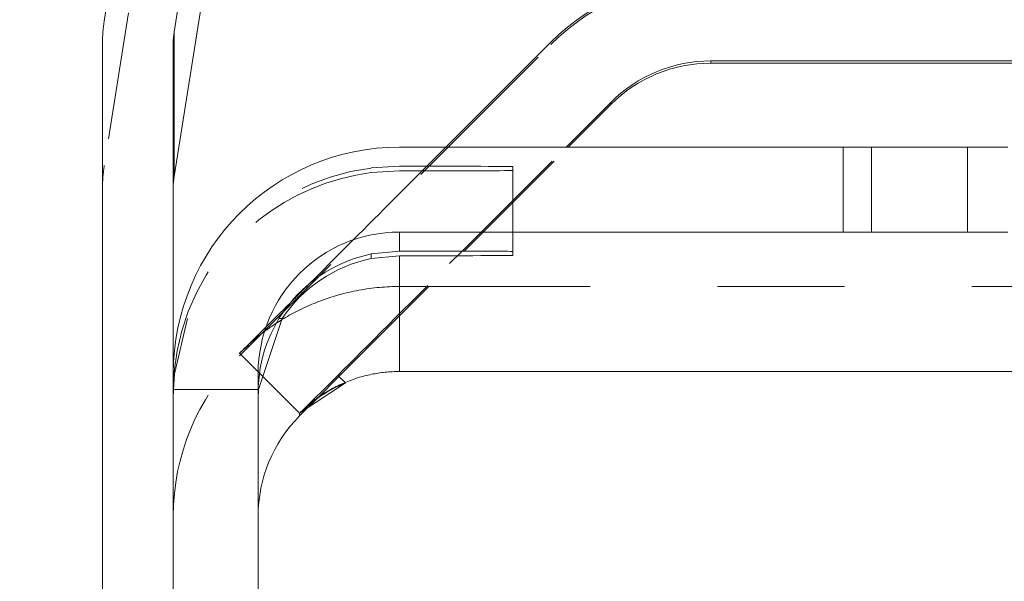
# Model space of a CAD drawing. Units: millimetres. Extents: x 1295 to 1894, y 72 to 806.
# Drawn here: x 1397 to 1404, y 217 to 221 of the extents above; entities that cross this region are included whole.
import ezdxf

# ---------------------------------------------------------------- set-up
doc = ezdxf.new("R2010")
doc.units = ezdxf.units.MM
for name, pattern in [('_..__..__..__.._', [1.8, 0.9, -0.9]), ('______..__..__..', [7.2, 2.7, -0.9, 0.9, -0.9, 0.9, -0.9]), ('________________', [0])]:
    doc.linetypes.add(name, pattern=pattern)
doc.layers.add('Ansichten', color=7, linetype='Continuous')
doc.layers.add('Maße', color=7, linetype='Continuous')
doc.dimstyles.get("Standard").update_dxf_attribs({"dimtxt": 0.18, "dimasz": 0.18, "dimexe": 0.18, "dimexo": 0.0625, "dimgap": 0.09, "dimtad": 0, "dimtih": 1, "dimtoh": 1, "dimdec": 4, "dimzin": 0, "dimdsep": 46, "dimtxsty": 'Standard', "dimcen": 0.09, "dimadec": 0, "dimazin": 0, "dimtfac": 1, "dimtdec": 4, "dimtofl": 0, "dimtmove": 0, "dimatfit": 3, "dimfxl": 0, "dimtolj": 1, "dimtzin": 0, "dimarcsym": 0})

# ---------------------------------------------------------------- blocks, each defined once
blk = doc.blocks.new('*D24')
at = {"layer": 'Defpoints', "color": 0}
for p in [(1352.2202, 233.7649), (1436.7, 233.7649), (1430.2947, 201.752)]:
    blk.add_point(p, dxfattribs=at)
at = {"layer": 'Maße', "color": 0, "lineweight": -2}
for p, q in [((1436.6375, 233.7649), (1346.0402, 233.7649)), ((1346.2202, 213.752), (1346.2202, 221.7649)), ((1430.2322, 201.752), (1346.0402, 201.752))]:
    blk.add_line(p, q, dxfattribs=at)
at = {"layer": 'Maße', "color": 0}
for points in [[(1348.2202, 221.7649), (1344.2202, 221.7649), (1346.2202, 233.7649)], [(1344.2202, 213.752), (1348.2202, 213.752), (1346.2202, 201.752)]]:
    blk.add_solid(points, dxfattribs=at)
at = {"layer": 'Maße', "color": 0, "insert": (1340.1302, 217.7585), "char_height": 12, "attachment_point": 5, "rotation": 90}
blk.add_mtext('\\A1;32', dxfattribs=at)
blk = doc.blocks.new('@725')
at = {"layer": 'Maße', "color": 7, "linetype": '________________', "lineweight": 9}
for p, q in [((1403.9963, 259.6185), (1397.9123, 221.2059)), ((1404.4901, 259.5403), (1398.4062, 221.1276)), ((1404.4901, 258.5198), (1398.4062, 220.1072)), ((1397.9, 221.0494), (1397.9, 203.3149)), ((1398.4, 221.0494), (1398.4, 218.7149)), ((1400.328, 220.3149), (1401.0686, 221.0555)), ((1402.2, 220.9241), (1406.0308, 220.9241)), ((1405.0086, 220.9083), (1402.2, 220.9083)), ((1401.1765, 220.3149), (1401.4929, 220.6313)), ((1401.1924, 220.3149), (1401.4929, 220.6154)), ((1400, 220.3149), (1403.1359, 220.3149)), ((1400, 219.7149), (1403.1359, 219.7149)), ((1400, 219.58), (1399.8, 219.5598)), ((1399.8, 219.5271), (1400, 219.5474)), ((1400.8, 219.5493), (1400.8, 219.5781)), ((1399.0016, 218.6028), (1399.1691, 219.1038)), ((1398.4, 215.7718), (1398.4, 218.7149)), ((1398.4, 218.7149), (1398.4, 215.7718)), ((1399, 215.7718), (1399, 218.7149)), ((1401.1213, 218.7301), (1400, 218.7296)), ((1405.3691, 218.7301), (1401.1213, 218.7301)), ((1399.6166, 218.6487), (1399.2929, 218.4342)), ((1399.0003, 218.6028), (1399.0016, 218.6028)), ((1399.0016, 218.6028), (1399.0016, 218.5706)), ((1399.2929, 218.4154), (1399.4101, 218.5326))]:
    blk.add_line(p, q, dxfattribs=at)
at = {"layer": 'Maße', "color": 212, "linetype": '_..__..__..__.._', "lineweight": 9}
for p, q in [((1403.9963, 258.598), (1397.9123, 220.1854)), ((1400.3439, 220.3149), (1401.0686, 221.0397)), ((1398.878, 218.8491), (1400.3439, 220.3149)), ((1400.1606, 220.1475), (1400.328, 220.3149)), ((1400.4412, 219.5796), (1401.1765, 220.3149)), ((1400.457, 219.5795), (1401.1924, 220.3149)), ((1400, 220.18), (1399.8, 220.1675)), ((1400.8, 219.5781), (1400.8, 220.1781)), ((1399.8, 220.1348), (1400, 220.1474)), ((1399.9293, 219.9162), (1400.1606, 220.1475)), ((1399.5714, 218.6939), (1400.457, 219.5795)), ((1400.3536, 219.4919), (1400.4412, 219.5796)), ((1400.5213, 219.3301), (1400, 219.33)), ((1404.9464, 219.3301), (1400.5213, 219.3301)), ((1398.4999, 219.1038), (1398.4086, 218.7124)), ((1398.9309, 218.9165), (1398.8686, 218.8585)), ((1398.8686, 218.8585), (1399.0095, 218.7176)), ((1398.8686, 218.8397), (1398.878, 218.8491)), ((1398.4086, 218.7124), (1398.401, 218.6028)), ((1399.0095, 218.7176), (1399.2929, 218.4342)), ((1399.563, 218.7023), (1399.2929, 218.4323)), ((1399.422, 218.5445), (1399.5714, 218.6939)), ((1399.6166, 218.6487), (1399.563, 218.7023)), ((1398.401, 218.6028), (1398.401, 218.5706)), ((1398.401, 218.6028), (1399, 218.6028)), ((1399, 218.6028), (1399.0003, 218.6028)), ((1399.4101, 218.5326), (1399.422, 218.5445))]:
    blk.add_line(p, q, dxfattribs=at)
at = {"layer": 'Maße', "color": 253, "linetype": '________________', "lineweight": 9}
for p, q in [((1398.4062, 221.1276), (1398.4062, 220.1072)), ((1402.2, 220.9241), (1402.2, 220.9083)), ((1401.4929, 220.6154), (1401.4929, 220.6313)), ((1403.1359, 220.3149), (1403.1359, 219.7149)), ((1403.3371, 219.7148), (1403.3371, 220.3148)), ((1404.0145, 219.7146), (1404.0145, 220.3146)), ((1400, 219.58), (1400, 219.7149)), ((1399.8, 219.5271), (1399.8, 219.5598)), ((1400, 218.7296), (1400, 219.5474)), ((1399.1691, 219.1038), (1399.1481, 219.1038)), ((1399, 218.5706), (1399.0016, 218.5706)), ((1399.2929, 218.4154), (1399.2929, 218.4323))]:
    blk.add_line(p, q, dxfattribs=at)
at = {"layer": 'Maße', "color": 212, "linetype": '_..__..__..__.._', "lineweight": 9, "extrusion": (0, 0, -1)}
blk.add_lwpolyline([(-1398.8686, 218.8585), (-1398.8688, 218.8587), (-1398.8692, 218.8592), (-1398.8699, 218.8599), (-1398.8709, 218.861), (-1398.8722, 218.8624), (-1398.8738, 218.864), (-1398.8757, 218.8659), (-1398.8779, 218.8681), (-1398.8804, 218.8706), (-1398.8831, 218.8733), (-1398.8863, 218.8764), (-1398.8897, 218.8798), (-1398.8935, 218.8835), (-1398.8976, 218.8875), (-1398.902, 218.8917), (-1398.9068, 218.8962), (-1398.9119, 218.901), (-1398.9172, 218.906), (-1398.923, 218.9113), (-1398.929, 218.9168), (-1398.9352, 218.9224), (-1398.9417, 218.9282), (-1398.9486, 218.9343), (-1398.9558, 218.9405), (-1398.9633, 218.947), (-1398.9711, 218.9537), (-1398.9793, 218.9605), (-1398.9877, 218.9676), (-1398.9966, 218.9748), (-1399.0057, 218.9821), (-1399.0146, 218.9892), (-1399.0238, 218.9963), (-1399.0333, 219.0037), (-1399.0432, 219.0111), (-1399.0533, 219.0186), (-1399.0638, 219.0263), (-1399.0745, 219.034), (-1399.0856, 219.0418), (-1399.097, 219.0497), (-1399.1087, 219.0577), (-1399.1207, 219.0657), (-1399.1321, 219.0732), (-1399.1439, 219.0807), (-1399.156, 219.0883), (-1399.1683, 219.096), (-1399.1809, 219.1036), (-1399.1938, 219.1112), (-1399.207, 219.1188), (-1399.2204, 219.1265), (-1399.2342, 219.1341), (-1399.2482, 219.1416), (-1399.2624, 219.1492), (-1399.2762, 219.1563), (-1399.2903, 219.1633), (-1399.3046, 219.1704), (-1399.3192, 219.1773), (-1399.334, 219.1842), (-1399.3491, 219.1911), (-1399.3644, 219.1978), (-1399.3799, 219.2044), (-1399.3956, 219.211), (-1399.4116, 219.2174), (-1399.4277, 219.2237), (-1399.4441, 219.2299), (-1399.4594, 219.2355), (-1399.4749, 219.241), (-1399.4906, 219.2464), (-1399.5065, 219.2517), (-1399.5225, 219.2568), (-1399.5387, 219.2618), (-1399.5551, 219.2666), (-1399.5716, 219.2713), (-1399.5882, 219.2759), (-1399.605, 219.2803), (-1399.6219, 219.2845), (-1399.6395, 219.2887), (-1399.6573, 219.2927), (-1399.6752, 219.2965), (-1399.6932, 219.3001), (-1399.7114, 219.3036), (-1399.7297, 219.3069), (-1399.748, 219.3099), (-1399.7665, 219.3128), (-1399.7851, 219.3154), (-1399.8038, 219.3178), (-1399.8225, 219.32), (-1399.8399, 219.3219), (-1399.8575, 219.3236), (-1399.8751, 219.3251), (-1399.8927, 219.3264), (-1399.9104, 219.3275), (-1399.9282, 219.3284), (-1399.9461, 219.3291), (-1399.9641, 219.3296), (-1399.982, 219.3299), (-1400, 219.33)], dxfattribs=at)
at = {"layer": 'Maße', "color": 7, "linetype": '________________', "lineweight": 9, "extrusion": (0, 0, -1)}
blk.add_lwpolyline([(-1399.2929, 218.4342), (-1399.293, 218.4344), (-1399.2935, 218.4349), (-1399.2942, 218.4357), (-1399.2953, 218.4368), (-1399.2966, 218.4382), (-1399.2983, 218.4399), (-1399.3002, 218.4418), (-1399.3025, 218.4441), (-1399.305, 218.4466), (-1399.3079, 218.4494), (-1399.3112, 218.4526), (-1399.3148, 218.4561), (-1399.3187, 218.4598), (-1399.323, 218.4638), (-1399.3276, 218.4681), (-1399.3326, 218.4727), (-1399.338, 218.4775), (-1399.3437, 218.4825), (-1399.3497, 218.4878), (-1399.3562, 218.4933), (-1399.3621, 218.4983), (-1399.3683, 218.5034), (-1399.3748, 218.5087), (-1399.3816, 218.5142), (-1399.3887, 218.5197), (-1399.3961, 218.5255), (-1399.4039, 218.5313), (-1399.4119, 218.5372), (-1399.4203, 218.5433), (-1399.4289, 218.5494), (-1399.4379, 218.5556), (-1399.4468, 218.5616), (-1399.4559, 218.5677), (-1399.4654, 218.5738), (-1399.4752, 218.5799), (-1399.4853, 218.5861), (-1399.4957, 218.5923), (-1399.5064, 218.5985), (-1399.5174, 218.6047), (-1399.5288, 218.6109), (-1399.5404, 218.6171), (-1399.5524, 218.6232), (-1399.5647, 218.6293), (-1399.5756, 218.6345), (-1399.5868, 218.6397), (-1399.5982, 218.6448), (-1399.6098, 218.6498), (-1399.6217, 218.6548), (-1399.6339, 218.6597), (-1399.6463, 218.6645), (-1399.6589, 218.6692), (-1399.6717, 218.6738), (-1399.6827, 218.6776), (-1399.6939, 218.6813), (-1399.7052, 218.6848), (-1399.7167, 218.6883), (-1399.7283, 218.6917), (-1399.7402, 218.695), (-1399.7521, 218.6981), (-1399.7643, 218.7012), (-1399.7765, 218.7041), (-1399.7889, 218.7069), (-1399.8015, 218.7095), (-1399.813, 218.7118), (-1399.8247, 218.714), (-1399.8365, 218.716), (-1399.8484, 218.7179), (-1399.8604, 218.7197), (-1399.8725, 218.7214), (-1399.8847, 218.7229), (-1399.897, 218.7242), (-1399.9095, 218.7255), (-1399.9222, 218.7265), (-1399.935, 218.7275), (-1399.9478, 218.7282), (-1399.9608, 218.7288), (-1399.9738, 218.7293), (-1399.9869, 218.7295), (-1400, 218.7296)], dxfattribs=at)
at = {"layer": 'Maße', "color": 7, "linetype": '________________', "lineweight": 9}
for centre, major_axis, start_param, end_param in [((1402.2, 219.9242), (-1.6, 0), 4.712389, 5.497787), ((1398.9, 221.0494), (-1, 0), 6.126106, 6.283185), ((1398.9, 221.0494), (-0.5, 0), 6.126106, 6.283185), ((1402.2, 219.9242), (-1, 0), 4.712389, 5.497787), ((1402.2, 219.9083), (-1, 0), 4.712389, 5.497787), ((1398.9, 220.029), (-0.5, 0), 6.126106, 6.283185), ((1400, 218.7149), (-1, 0), 4.712389, 6.283185), ((1400, 218.5473), (-1, 0), 4.913747, 5.693077)]:
    blk.add_ellipse(centre, major_axis=major_axis, ratio=0.999998, start_param=start_param, end_param=end_param, dxfattribs=at)
at = {"layer": 'Maße', "color": 212, "linetype": '_..__..__..__.._', "lineweight": 9, "extrusion": (0, 0, -1)}
for centre, major_axis, ratio, start_param, end_param in [((1402.2, 219.9083), (1.6, 0), 0.999998, 3.926991, 4.712389), ((1399.8, 220.1781), (-1, 0), 0.001981, 1.772154, 3.141593), ((1400, 218.58), (1.6, 0), 0.999998, 3.141593, 4.587061), ((1399.8, 220.1493), (-1, 0), 0.001981, 3.141593, 4.511031), ((1400, 217.7083), (1.6, 0), 0.999998, 3.141593, 3.926991)]:
    blk.add_ellipse(centre, major_axis=major_axis, ratio=ratio, start_param=start_param, end_param=end_param, dxfattribs=at)
at = {"layer": 'Maße', "color": 7, "linetype": '________________', "lineweight": 9, "extrusion": (0, 0, -1)}
for centre, major_axis, ratio, start_param, end_param in [((1400, 218.7149), (1.6, 0), 0.999998, 3.141593, 4.712389), ((1403.1359, 220.3139), (-0.5, 0), 0.001981, 1.570796, 1.984815), ((1403.85, 220.3171), (-1.275, 0), 0.001981, 4.582996, 5.126408), ((1403.95, 220.3156), (-0.5, 0), 0.001981, 3.935393, 4.582996), ((1403.1359, 219.7139), (-0.5, 0), 0.001981, 1.570796, 1.984815), ((1403.85, 219.7171), (-1.275, 0), 0.001981, 4.582996, 5.126408), ((1403.95, 219.7156), (-0.5, 0), 0.001981, 3.935393, 4.582996), ((1400, 218.58), (1, 0), 0.999998, 3.141593, 4.511031), ((1399.8, 219.5781), (-1, 0), 0.001981, 1.772154, 3.141593), ((1399.8, 219.5493), (-1, 0), 0.001981, 3.141593, 4.511031), ((1400, 217.7251), (1, 0), 0.999998, 3.926991, 4.318913), ((1400, 217.7083), (1, 0), 0.999998, 3.141593, 3.926991)]:
    blk.add_ellipse(centre, major_axis=major_axis, ratio=ratio, start_param=start_param, end_param=end_param, dxfattribs=at)
at = {"layer": 'Maße', "color": 212, "linetype": '_..__..__..__.._', "lineweight": 9}
for centre, major_axis, ratio, start_param, end_param in [((1398.9, 220.029), (-1, 0), 0.999998, 6.126106, 6.283185), ((1400, 218.5473), (-1.6, 0), 0.999998, 4.837717, 5.927981), ((1399.9293, 219.9192), (1.0607, 1.0607), 0.001401, 4.151269, 4.710988), ((1400.3536, 219.4949), (1.0607, 1.0607), 0.001401, 3.869919, 4.710988), ((1399.9293, 219.9192), (1.0607, 1.0607), 0.001401, 3.988452, 4.151269), ((1399.9293, 219.9192), (1.0607, 1.0607), 0.001401, 3.480028, 3.988452), ((1400, 217.7261), (-1.6, 0), 0.999998, 5.444145, 5.497787)]:
    blk.add_ellipse(centre, major_axis=major_axis, ratio=ratio, start_param=start_param, end_param=end_param, dxfattribs=at)

msp = doc.modelspace()

# ---------------------------------------------------------------- block references
at = {"layer": 'Ansichten', "color": 7, "linetype": '______..__..__..', "lineweight": 9}
msp.add_blockref('@725', (0, 0), dxfattribs=at)

# ---------------------------------------------------------------- dimensions: what is measured, and where the dimension line sits
at = {"layer": 'Maße', "color": 5}
dim = msp.add_linear_dim(base=(1346.2202, 233.7649), p1=(1430.2947, 201.752), p2=(1436.7, 233.7649), angle=90, dimstyle='Standard', override={"dimtxt": 12, "dimasz": 12, "dimtad": 1, "dimjust": 0, "dimtih": 0, "dimtoh": 0, "dimdec": 1, "dimlfac": 1, "dimzin": 8, "dimsah": 1, "dimse1": 0, "dimse2": 0, "dimsd1": 0, "dimsd2": 0, "dimadec": 2, "dimazin": 2, "dimtol": 0, "dimtp": 0, "dimtm": 0, "dimtfac": 0.5, "dimtzin": 8}, dxfattribs=at)
dim.commit()
dim.dimension.update_dxf_attribs({"geometry": '*D24', "text_midpoint": (1346.2202, 217.7585), "dimtype": 160})

doc.saveas('drawing.dxf')
